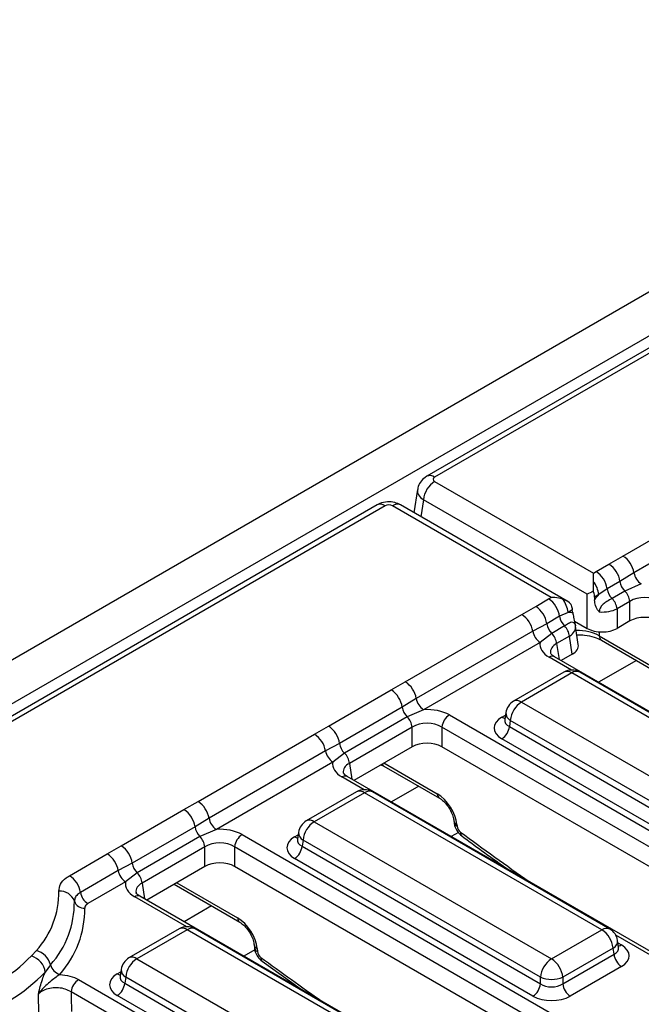
# Model space of a CAD drawing. Units: millimetres. Extents: x -82 to 664, y -32 to 370.
# Drawn here: x 301 to 313, y 127 to 145 of the extents above; entities that cross this region are included whole.
import ezdxf

# ---------------------------------------------------------------- set-up
doc = ezdxf.new("R2010")
doc.units = ezdxf.units.MM

msp = doc.modelspace()

# ---------------------------------------------------------------- linework, layer by layer
at = {"color": 7, "linetype": 'Continuous', "lineweight": 25}
for p, q in [((377.884709, 177.728053), (236.604774, 96.168882)), ((378.391677, 177.192866), (237.111742, 95.633696)), ((364.421566, 168.901061), (308.580637, 136.664779)), ((364.571554, 168.886209), (308.730625, 136.649927)), ((308.730625, 136.568596), (311.729854, 134.837178)), ((308.405146, 136.414237), (308.339018, 135.977828)), ((312.290349, 135.15885), (314.492667, 136.430221)), ((311.613589, 134.436694), (308.5193, 136.222989)), ((307.644417, 136.124311), (298.472536, 130.829497)), ((307.794405, 136.109458), (298.622524, 130.814644)), ((310.934517, 134.37804), (307.935288, 136.109458)), ((311.233827, 134.306691), (308.085276, 136.124311)), ((314.700513, 136.114264), (312.498195, 134.842893)), ((312.023908, 135.006769), (312.290349, 135.15885)), ((311.729854, 134.837178), (311.781339, 134.866737)), ((311.781339, 134.866737), (312.023908, 135.006769)), ((311.729188, 134.679097), (311.729188, 134.493715)), ((312.233506, 134.678556), (311.990937, 134.538524)), ((312.498195, 134.842893), (312.233506, 134.678556)), ((311.990937, 134.538524), (311.832705, 134.429719)), ((312.326023, 134.496375), (312.083454, 134.356343)), ((312.636759, 134.632255), (312.326023, 134.496375)), ((310.640746, 134.208287), (310.883315, 134.348319)), ((310.883315, 134.348319), (310.934517, 134.37804)), ((311.613589, 133.7919), (311.613589, 134.436694)), ((311.832705, 134.429719), (311.753872, 134.38421)), ((311.753872, 134.38421), (311.753872, 134.329595)), ((312.419691, 134.302597), (312.177122, 134.162565)), ((312.419691, 133.931932), (312.419691, 134.302597)), ((310.377306, 134.054473), (310.640746, 134.208287)), ((311.331817, 134.140562), (311.252985, 134.095053)), ((311.339427, 134.090341), (311.331817, 134.140562)), ((312.177122, 134.162565), (312.177122, 133.7919)), ((308.174987, 132.783102), (310.377306, 134.054473)), ((311.092914, 134.020106), (310.850345, 133.880074)), ((311.252985, 134.095053), (311.092914, 134.020106)), ((311.372819, 133.930893), (311.613589, 133.7919)), ((312.419691, 133.931932), (312.177122, 133.7919)), ((310.585152, 133.738517), (308.382834, 132.467145)), ((310.850345, 133.880074), (310.585152, 133.738517)), ((311.18543, 133.837925), (310.942862, 133.697893)), ((311.446206, 133.485929), (311.393688, 133.832523)), ((310.942862, 133.697893), (310.723716, 133.527879)), ((311.279098, 133.644147), (311.036529, 133.504115)), ((311.330746, 133.303297), (311.279098, 133.644147)), ((311.843153, 133.651043), (312.896365, 133.043037)), ((311.884389, 133.567909), (312.9376, 132.959903)), ((310.723716, 133.527879), (308.521398, 132.256507)), ((323.918782, 125.796069), (310.995638, 133.256441)), ((311.330746, 133.303297), (311.122609, 133.183142)), ((311.172611, 132.964679), (310.2214, 132.415557)), ((311.322599, 132.949826), (310.371388, 132.400704)), ((315.809343, 130.359684), (311.322599, 132.949826)), ((315.959331, 130.374536), (311.472587, 132.964679)), ((306.723375, 131.946836), (307.908546, 132.631021)), ((307.908546, 132.631021), (308.174987, 132.783102)), ((308.382834, 132.467145), (308.118144, 132.302808)), ((308.118144, 132.302808), (306.932973, 131.618624)), ((308.521398, 132.256507), (308.210661, 132.120627)), ((310.371388, 132.400704), (314.858133, 129.810562)), ((308.210661, 132.120627), (307.02549, 131.436442)), ((309.008745, 132.157254), (321.931889, 124.696882)), ((310.054737, 132.072843), (310.054451, 132.067958)), ((310.074774, 132.200687), (310.054833, 132.069089)), ((306.459934, 131.793023), (306.723375, 131.946836)), ((308.304329, 131.926849), (307.119158, 131.242664)), ((308.304329, 131.556184), (308.304329, 131.926849)), ((321.791006, 124.466477), (308.867862, 131.926849)), ((308.867862, 131.926849), (308.867862, 131.556184)), ((310.160063, 132.055097), (310.142299, 131.937859)), ((310.142299, 131.937859), (314.646808, 129.337462)), ((314.646808, 129.464954), (310.160063, 132.055097)), ((304.257616, 130.521652), (306.459934, 131.793023)), ((314.505925, 129.107057), (310.001416, 131.707454)), ((306.932973, 131.618624), (306.66778, 131.477066)), ((308.304329, 131.556184), (307.205237, 130.921692)), ((321.647652, 124.178568), (308.867862, 131.556184)), ((306.66778, 131.477066), (304.465462, 130.205695)), ((307.02549, 131.436442), (306.806344, 131.266428)), ((306.806344, 131.266428), (304.604026, 129.995057)), ((307.714562, 131.215719), (307.769027, 131.192162)), ((307.769027, 131.192162), (308.822239, 130.584156)), ((307.078267, 130.99499), (307.07616, 130.996156)), ((320.00141, 123.534618), (307.078267, 130.99499)), ((307.255239, 130.703228), (306.304029, 130.154106)), ((307.405227, 130.688376), (306.454017, 130.139254)), ((311.891972, 128.098234), (307.405227, 130.688376)), ((312.041959, 128.113086), (307.555215, 130.703228)), ((303.991174, 130.369571), (304.257616, 130.521652)), ((302.806003, 129.685386), (303.991174, 130.369571)), ((304.465462, 130.205695), (304.200773, 130.041358)), ((304.200773, 130.041358), (303.015601, 129.357173)), ((306.454017, 130.139254), (310.940761, 127.549111)), ((309.093678, 130.158697), (309.096686, 130.125559)), ((309.151631, 130.086701), (309.154639, 130.053562)), ((304.29329, 129.859177), (303.108118, 129.174992)), ((304.604026, 129.995057), (304.29329, 129.859177)), ((305.091374, 129.895804), (318.014517, 122.435432)), ((306.157402, 129.939236), (306.137462, 129.807638)), ((302.542563, 129.531573), (302.806003, 129.685386)), ((304.386958, 129.665399), (303.201786, 128.981214)), ((304.386958, 129.294734), (304.386958, 129.665399)), ((317.873634, 122.205027), (304.95049, 129.665399)), ((304.95049, 129.665399), (304.95049, 129.294734)), ((306.137366, 129.811393), (306.137079, 129.806508)), ((306.242692, 129.793646), (306.224927, 129.676409)), ((306.224927, 129.676409), (310.729436, 127.076011)), ((310.729436, 127.203504), (306.242692, 129.793646)), ((301.828531, 129.119371), (302.542563, 129.531573)), ((303.015601, 129.357173), (302.750409, 129.215616)), ((304.386958, 129.294734), (303.287866, 128.660241)), ((317.73028, 121.917118), (304.95049, 129.294734)), ((310.588553, 126.845606), (306.084044, 129.446004)), ((309.978465, 129.338067), (309.963459, 129.329404)), ((302.750409, 129.215616), (302.036378, 128.803414)), ((303.108118, 129.174992), (302.888973, 129.004978)), ((302.888973, 129.004978), (302.174942, 128.592776)), ((303.80402, 128.958211), (305.046483, 128.240952)), ((303.160895, 128.73354), (303.158789, 128.734705)), ((316.084039, 121.273168), (303.160895, 128.73354)), ((303.903553, 128.115215), (302.952343, 127.566093)), ((304.053541, 128.100362), (303.10233, 127.55124)), ((307.9746, 125.836783), (304.053541, 128.100362)), ((308.124588, 125.851635), (304.203529, 128.115215)), ((310.940761, 127.549111), (311.891972, 128.098234)), ((305.317921, 127.815494), (305.323074, 127.758734)), ((312.208526, 127.766618), (312.188586, 127.898216)), ((301.109207, 127.60414), (301.204238, 127.706606)), ((305.375875, 127.743497), (305.381027, 127.686737)), ((312.103296, 127.752626), (311.152086, 127.203504)), ((311.152086, 127.076011), (312.121061, 127.635389)), ((312.121061, 127.635389), (312.103296, 127.752626)), ((312.208982, 127.764146), (312.208428, 127.767533)), ((301.468716, 127.436592), (301.371598, 127.297939)), ((303.10233, 127.55124), (307.02339, 125.287661)), ((305.468355, 127.505778), (306.186981, 126.986618)), ((302.805716, 127.351223), (302.785776, 127.219624)), ((312.261944, 127.404984), (311.292969, 126.845606)), ((302.000368, 127.157303), (314.097146, 120.173981)), ((302.785679, 127.223379), (302.785393, 127.218494)), ((302.891006, 127.205633), (302.873241, 127.088395)), ((302.873241, 127.088395), (306.812065, 124.814561)), ((306.812065, 124.942053), (302.891006, 127.205633)), ((306.061822, 127.077037), (306.046088, 127.067953)), ((310.729436, 127.076011), (310.729436, 127.203504)), ((311.152086, 127.203504), (311.152086, 127.076011)), ((313.956263, 119.943576), (301.859484, 126.926897)), ((306.671182, 124.584156), (302.732358, 126.85799))]:
    msp.add_line(p, q, dxfattribs=at)
at = {"color": 8, "linetype": 'Continuous', "lineweight": 25}
for p, q in [((308.5193, 136.222989), (308.470638, 135.901846)), ((311.841959, 133.726456), (311.843153, 133.651043)), ((311.036529, 133.504115), (311.081576, 133.20683)), ((311.314475, 133.004754), (310.895646, 133.246539)), ((312.544124, 133.187052), (311.82998, 132.774785)), ((310.001416, 132.114105), (310.067429, 132.152214)), ((307.119158, 131.242664), (307.164204, 130.945379)), ((307.772778, 131.249326), (308.781003, 130.66729)), ((307.397104, 130.743304), (306.978275, 130.985089)), ((308.428763, 130.811305), (307.912608, 130.513335)), ((306.084044, 129.852655), (306.150058, 129.890763)), ((309.178131, 129.937547), (309.044071, 129.860155)), ((303.201786, 128.981214), (303.246833, 128.683929)), ((303.855406, 128.987875), (305.005247, 128.324086)), ((304.045418, 128.15529), (303.060903, 128.723638)), ((304.511391, 128.549854), (303.995237, 128.251885)), ((314.043907, 126.906186), (312.155732, 127.996206)), ((312.195931, 127.849743), (312.261944, 127.811634)), ((305.33211, 127.717286), (305.126699, 127.598705)), ((302.732358, 127.264641), (302.798371, 127.30275))]:
    msp.add_line(p, q, dxfattribs=at)
at = {"color": 7, "linetype": 'Continuous', "lineweight": 25}
for centre, radius, start, end in [((308.983141, 136.176781), 0.466137, 122.8008629, 174.3110006), ((312.035049, 134.764563), 0.469723, 9.5993204, 57.0769775), ((311.526829, 134.473174), 0.468686, 8.015005, 57.110003), ((311.769398, 134.613206), 0.468686, 8.015005, 57.110003), ((311.361833, 134.380434), 0.473444, 5.9751928, 39.111374), ((312.554562, 134.727016), 0.324693, 188.5833308, 225.2621957), ((312.806959, 134.895113), 0.313149, 189.5993204, 237.0769775), ((312.311993, 134.586984), 0.324693, 188.5833308, 225.2621957), ((312.101517, 134.268326), 0.320014, 6.1476559, 45.4485151), ((310.628806, 133.954756), 0.468686, 8.015005, 57.110003), ((310.782112, 134.045769), 0.473444, 5.9751928, 39.111374), ((311.858948, 134.128294), 0.320014, 6.1476559, 45.4485151), ((310.386237, 133.814724), 0.468686, 8.015005, 57.110003), ((310.122006, 133.660187), 0.469723, 9.5993204, 57.0769775), ((311.41397, 134.068566), 0.324693, 188.5833308, 225.2621957), ((310.893916, 133.790736), 0.313149, 189.5993204, 237.0769775), ((311.171401, 133.928534), 0.324693, 188.5833308, 225.2621957), ((310.960925, 133.609876), 0.320014, 6.1476559, 45.4485151), ((310.718356, 133.469844), 0.320014, 6.1476559, 45.4485151), ((311.322599, 132.704864), 0.3, 60.0026883, 119.9973117), ((307.654036, 132.237458), 0.468686, 8.015005, 57.110003), ((307.919687, 132.388816), 0.469723, 9.5993204, 57.0769775), ((308.691598, 132.519365), 0.313149, 189.5993204, 237.0769775), ((308.439201, 132.351268), 0.324693, 188.5833308, 225.2621957), ((310.371388, 132.155742), 0.3, 119.9973117, 171.3837105), ((310.623904, 132.008889), 0.466137, 122.8008629, 174.3110006), ((307.986155, 131.892579), 0.320014, 6.1476559, 45.4485151), ((309.177089, 131.896044), 0.310758, 122.8008629, 174.3110006), ((306.468865, 131.553274), 0.468686, 8.015005, 57.110003), ((309.833072, 131.968665), 0.310758, 302.8008629, 354.3110006), ((306.204634, 131.398737), 0.469723, 9.5993204, 57.0769775), ((307.25403, 131.667083), 0.324693, 188.5833308, 225.2621957), ((306.976544, 131.529286), 0.313149, 189.5993204, 237.0769775), ((306.800984, 131.208394), 0.320014, 6.1476559, 45.4485151), ((307.405227, 130.443414), 0.3, 60.0026883, 119.9973117), ((304.002316, 130.127365), 0.469723, 9.5993204, 57.0769775), ((303.736665, 129.976008), 0.468686, 8.015005, 57.110003), ((304.774226, 130.257915), 0.313149, 189.5993204, 237.0769775), ((304.521829, 130.089818), 0.324693, 188.5833308, 225.2621957), ((306.454017, 129.894292), 0.3, 119.9973117, 171.3837105), ((306.706533, 129.747439), 0.466137, 122.8008629, 174.3110006), ((304.068784, 129.631128), 0.320014, 6.1476559, 45.4485151), ((305.259718, 129.634594), 0.310758, 122.8008629, 174.3110006), ((302.551494, 129.291823), 0.468686, 8.015005, 57.110003), ((305.9157, 129.707214), 0.310758, 302.8008629, 354.3110006), ((302.287262, 129.137286), 0.469723, 9.5993204, 57.0769775), ((303.336658, 129.405633), 0.324693, 188.5833308, 225.2621957), ((301.573231, 128.725085), 0.469723, 9.5993204, 57.0769775), ((303.059173, 129.267835), 0.313149, 189.5993204, 237.0769775), ((302.883612, 128.946943), 0.320014, 6.1476559, 45.4485151), ((299.985636, 128.806236), 1.641395, 317.9378496, 0.7865785), ((301.649774, 128.542941), 0.286744, 19.0988719, 94.5803441), ((302.345142, 128.855634), 0.313149, 189.5993204, 237.0769775), ((300.165402, 128.612664), 1.755498, 317.9378496, 0.7865785), ((302.101375, 128.699311), 0.191163, 199.0988719, 274.5803441), ((300.285246, 128.483616), 1.831567, 317.9378496, 0.7865785), ((304.053541, 127.8554), 0.3, 60.0026883, 119.9973117), ((311.639456, 127.706418), 0.466137, 5.6889994, 57.1991371), ((311.891972, 127.853271), 0.3, 8.6162895, 60.0026883), ((298.516469, 130.203836), 3.671609, 290.0832431, 314.9232367), ((300.993773, 127.239697), 0.382288, 8.7631396, 72.4248276), ((301.101156, 127.341102), 0.379761, 14.5631104, 74.2501693), ((312.430288, 127.666194), 0.310758, 185.6889994, 237.1991371), ((301.713756, 127.500251), 0.253174, 194.5631104, 254.2501693), ((303.10233, 127.306278), 0.3, 119.9973117, 171.3837105), ((303.354846, 127.159425), 0.466137, 122.8008629, 174.3110006), ((311.193277, 127.157296), 0.466137, 122.8008629, 174.3110006), ((310.688245, 127.157296), 0.466137, 5.6889994, 57.1991371), ((298.595465, 130.081521), 3.931316, 290.0832431, 314.9232367), ((302.168712, 126.896092), 0.310758, 122.8008629, 174.3110006), ((302.564014, 127.1192), 0.310758, 302.8008629, 354.3110006), ((310.420209, 127.106816), 0.310758, 302.8008629, 354.3110006), ((310.940761, 127.713152), 0.551724, 247.4787401, 292.5212599), ((311.461313, 127.106816), 0.310758, 185.6889994, 237.1991371)]:
    msp.add_arc(centre, radius, start, end, dxfattribs=at)
at = {"color": 8, "linetype": 'Continuous', "lineweight": 25}
for centre, radius, start, end in [((308.642949, 136.52919), 0.149213, 54.0138664, 114.7199989), ((307.706716, 135.988684), 0.14925, 54.0181846, 114.671357), ((308.022977, 135.988684), 0.14925, 65.328643, 125.9818154), ((311.93906, 133.646821), 0.096, 177.4792171, 235.2849627), ((310.953803, 133.169073), 0.096867, 64.4131749, 126.8972835), ((311.23491, 132.829053), 0.14925, 54.0181846, 114.671357), ((311.410288, 132.829053), 0.14925, 65.328643, 125.9818154), ((310.284152, 132.284506), 0.1453, 53.1027165, 115.5868251), ((310.069694, 132.223625), 0.12906, 238.0593296, 265.1420467), ((310.234246, 132.196331), 0.159531, 178.4354213, 242.2896185), ((307.809727, 131.258558), 0.077878, 202.2655157, 238.4924552), ((307.037049, 130.90367), 0.100416, 67.076778, 125.8245712), ((307.317538, 130.567602), 0.14925, 54.0181846, 114.671357), ((307.492916, 130.567602), 0.14925, 65.328643, 125.9818154), ((308.87725, 130.663146), 0.096336, 177.5349218, 234.5906298), ((306.366781, 130.023055), 0.1453, 53.1027165, 115.5868251), ((309.187336, 130.174736), 0.095, 189.5578111, 247.9241192), ((309.190399, 130.141668), 0.095086, 189.7411682, 247.90912), ((306.152322, 129.962174), 0.12906, 238.0593296, 265.1420467), ((306.316874, 129.934881), 0.159531, 178.4354213, 242.2896185), ((309.291512, 129.928314), 0.074621, 167.7703645, 227.8448967), ((303.119677, 128.64222), 0.100416, 67.076778, 125.8245712), ((305.101494, 128.319943), 0.096336, 177.5349218, 234.5906298), ((303.966305, 127.984164), 0.1453, 53.1027165, 115.5868251), ((304.14123, 127.979588), 0.14925, 65.328643, 125.9818154), ((311.97966, 127.97746), 0.14925, 65.328643, 125.9818154), ((305.411579, 127.831533), 0.095, 189.5578111, 247.9241192), ((312.033911, 127.891051), 0.154841, 296.6225197, 2.6524405), ((312.193666, 127.921154), 0.12906, 274.8579533, 301.9406704), ((305.416787, 127.774843), 0.095086, 189.7412361, 247.9091144), ((303.015095, 127.435042), 0.1453, 53.1027165, 115.5868251), ((305.518603, 127.561535), 0.075054, 168.0013212, 228.0050273), ((302.800636, 127.374161), 0.12906, 238.0593296, 265.1420467), ((302.960392, 127.344057), 0.154841, 177.3475595, 243.3774803)]:
    msp.add_arc(centre, radius, start, end, dxfattribs=at)
at = {"color": 7, "linetype": 'Continuous', "lineweight": 25}
for centre, major_axis, ratio, start_param, end_param in [((308.802145, 136.609262), (0.100763, 0), 0.572919093, 2.359992588, 3.923192719), ((307.864847, 136.068171), (0.1, 0), 0.581689643, 0.789196262, 2.352396392), ((310.933852, 134.133462), (0.424264, 0), 0.577381545, 0.495824115, 1.037688216), ((312.701457, 134.121968), (0.4, 0), 0.636206991, 0.789196262, 2.352396392), ((311.895355, 134.312237), (0.4, 0), 0.527172295, 4.579040395, 5.493989046), ((312.701457, 133.766781), (0.4, 0), 0.581689643, 0.789196262, 2.352396392), ((310.995175, 133.792574), (0.39964, 0.029991), 0.575107471, 5.45845304, 6.373401691), ((311.895355, 133.95705), (0.4, 0), 0.581689643, 3.930788915, 5.493989046), ((311.324766, 133.490529), (0.604575, 0), 0.572919093, 3.033552755, 3.923192719), ((311.044666, 133.465958), (0.40305, 0), 0.572919093, 5.501585242, 6.369780687), ((308.586096, 131.909529), (0.6, 0), 0.581689643, 0.789196262, 1.678836225), ((310.359015, 131.91078), (0.503813, 0), 0.572919093, 2.359992588, 3.923192719), ((308.586096, 131.746221), (0.4, 0), 0.636206991, 0.789196262, 2.352396392), ((308.586096, 131.391034), (0.4, 0), 0.581689643, 0.789196262, 2.352396392), ((307.407394, 131.229079), (0.604575, 0), 0.572919093, 3.033552755, 3.923192719), ((308.799532, 130.269716), (-0.268596, 0.422117), 0.546413513, 3.955851332, 5.474287781), ((309.225059, 130.016959), (-0.053719, 0.084423), 0.546413513, 0.814258678, 2.188778371), ((304.668724, 129.648078), (0.6, 0), 0.581689643, 0.789196262, 1.678836225), ((306.441644, 129.649329), (0.503813, 0), 0.572919093, 2.359992588, 3.923192719), ((304.668724, 129.48477), (0.4, 0), 0.636206991, 0.789196262, 2.352396392), ((304.668724, 129.129583), (0.4, 0), 0.581689643, 0.789196262, 2.352396392), ((303.490023, 128.967629), (0.604575, 0), 0.572919093, 3.033552755, 3.923192719), ((305.023776, 127.926512), (-0.268596, 0.422117), 0.546413513, 3.955851332, 5.474287781), ((311.904344, 127.608309), (0.503813, 0), 0.572919093, 5.501585242, 7.064785372), ((305.451447, 127.650134), (-0.053719, 0.084423), 0.546413513, 0.814258678, 2.191829064), ((303.089958, 127.061316), (0.503813, 0), 0.572919093, 2.359992588, 3.923192719), ((310.940761, 127.215352), (0.3, 0), 0.654379441, 3.930788915, 5.493989046), ((310.940761, 127.052044), (0.5, 0), 0.581689643, 3.930788915, 5.493989046)]:
    msp.add_ellipse(centre, major_axis=major_axis, ratio=ratio, start_param=start_param, end_param=end_param, dxfattribs=at)
at = {"color": 8, "linetype": 'Continuous', "lineweight": 25}
for centre, major_axis, ratio, start_param, end_param in [((308.802145, 136.364299), (0.397653, -0.044998), 0.574564314, 3.117690566, 3.988117795), ((311.418953, 133.413511), (0.600075, -0.002312), 0.562269927, 0.787841823, 1.594449677), ((311.324766, 133.327221), (0.405743, -0.029559), 0.566593948, 2.401246793, 3.278701678), ((310.359015, 132.074088), (0.304875, 0.029433), 0.563643706, 2.982048719, 3.868830985), ((307.407394, 131.065771), (0.405743, -0.029559), 0.566593948, 2.401246793, 3.278701678), ((313.551043, 178.689023), (-35.949991, 56.497939), 0.546413513, 2.188778371, 2.216258991), ((306.441644, 129.812637), (0.304875, 0.029433), 0.563643706, 2.982048719, 3.868830985), ((303.490023, 128.80432), (0.405743, -0.029559), 0.566593948, 2.401246793, 3.278701678), ((311.904344, 127.771617), (0.304875, -0.029433), 0.563643706, 5.555946976, 6.426869764), ((309.633671, 176.427573), (-35.949991, 56.497939), 0.546413513, 2.191829064, 2.216258991), ((303.089958, 127.224624), (0.304875, 0.029433), 0.563643706, 2.982048719, 3.868830985)]:
    msp.add_ellipse(centre, major_axis=major_axis, ratio=ratio, start_param=start_param, end_param=end_param, dxfattribs=at)
at = {"color": 7, "linetype": 'Continuous', "lineweight": 25}
for points, knots in [([(308.580637, 136.664779), (308.545101, 136.638953), (308.476884, 136.589375), (308.419314, 136.495717), (308.412954, 136.434989), (308.410833, 136.414732)], [0, 0, 0, 0, 0.420163389, 0.806577478, 1, 1, 1, 1]), ([(308.085276, 136.124311), (308.049599, 136.140975), (307.972227, 136.177113), (307.834169, 136.186991), (307.720259, 136.163898), (307.660719, 136.13282), (307.644417, 136.124311)], [0, 0, 0, 0, 0.257436301, 0.558294004, 0.879065656, 1, 1, 1, 1]), ([(311.729854, 134.837178), (311.729853, 134.83688), (311.729792, 134.823726), (311.72951, 134.77842), (311.72932, 134.7198), (311.729188, 134.679097)], [0, 0, 0, 0, 0.007047202, 0.310537547, 1, 1, 1, 1]), ([(311.729188, 134.493715), (311.688274, 134.473679), (311.646941, 134.453437), (311.613923, 134.436862), (311.613589, 134.436694)], [0, 0, 0, 0, 0.989872167, 1, 1, 1, 1]), ([(311.753872, 134.38421), (311.751099, 134.412951), (311.747551, 134.449729), (311.732481, 134.485827), (311.729188, 134.493715)], [0, 0, 0, 0, 0.78150491, 1, 1, 1, 1]), ([(311.149468, 134.344432), (311.101082, 134.357126), (311.031397, 134.375408), (310.957788, 134.378058), (310.935034, 134.378041), (310.934517, 134.37804)], [0, 0, 0, 0, 0.689462453, 0.992952798, 1, 1, 1, 1]), ([(311.753872, 134.329595), (311.764159, 134.345136), (311.788267, 134.381562), (311.816511, 134.41217), (311.832705, 134.429719)], [0, 0, 0, 0, 0.42665572, 1, 1, 1, 1]), ([(311.842174, 134.10324), (311.84191, 134.103545), (311.836871, 134.109365), (311.807763, 134.145432), (311.765522, 134.221011), (311.757738, 134.293566), (311.753872, 134.329595)], [0, 0, 0, 0, 0.004766288, 0.090972904, 0.5485867, 1, 1, 1, 1]), ([(312.083454, 134.356343), (312.050587, 134.338509), (311.996437, 134.309128), (311.918703, 134.257695), (311.871627, 134.203669), (311.846152, 134.149363), (311.843473, 134.118304), (311.842174, 134.10324)], [0, 0, 0, 0, 0.335536714, 0.55280929, 0.741419914, 0.874581164, 1, 1, 1, 1]), ([(311.307024, 134.250005), (311.314719, 134.221356), (311.325047, 134.182908), (311.330442, 134.149163), (311.331817, 134.140562)], [0, 0, 0, 0, 0.745122594, 1, 1, 1, 1]), ([(311.252985, 134.095053), (311.25682, 134.095607), (311.287137, 134.099982), (311.315048, 134.094836), (311.339427, 134.090341)], [0, 0, 0, 0, 0.126515178, 1, 1, 1, 1]), ([(311.339427, 134.090341), (311.34467, 134.061492), (311.356136, 133.998399), (311.378011, 133.911883), (311.3889, 133.858148), (311.39156, 133.843564), (311.391636, 133.84315)], [0, 0, 0, 0, 0.380469784, 0.83211093, 0.995237419, 1, 1, 1, 1]), ([(311.391636, 133.84315), (311.391209, 133.845665), (311.388246, 133.863141), (311.376293, 133.890426), (311.34476, 133.912355), (311.292269, 133.90398), (311.239051, 133.869278), (311.19735, 133.844895), (311.18543, 133.837925)], [0, 0, 0, 0, 0.023923042, 0.166242959, 0.31478087, 0.540291073, 0.868597336, 1, 1, 1, 1]), ([(311.417824, 133.673235), (311.467532, 133.672641), (311.582584, 133.671264), (311.750898, 133.632833), (311.840522, 133.589244), (311.884389, 133.567909)], [0, 0, 0, 0, 0.279734514, 0.647469095, 1, 1, 1, 1]), ([(310.995638, 133.256441), (310.981621, 133.265383), (310.944115, 133.289309), (310.920556, 133.322386), (310.920905, 133.324387), (310.921067, 133.325317)], [0, 0, 0, 0, 0.242159804, 0.647951042, 1, 1, 1, 1]), ([(307.078267, 130.99499), (307.064249, 131.003932), (307.026744, 131.027859), (307.003184, 131.060935), (307.003533, 131.062937), (307.003695, 131.063867)], [0, 0, 0, 0, 0.242159804, 0.647951042, 1, 1, 1, 1]), ([(308.822239, 130.584156), (308.835994, 130.575418), (308.870594, 130.553437), (308.935734, 130.492371), (309.005237, 130.401366), (309.060886, 130.29549), (309.087326, 130.210114), (309.092195, 130.170697), (309.093678, 130.158697)], [0, 0, 0, 0, 0.119278748, 0.30004646, 0.49770676, 0.704894949, 0.910158059, 1, 1, 1, 1]), ([(309.096686, 130.125559), (309.101069, 130.09983), (309.111411, 130.039124), (309.159383, 129.946901), (309.213776, 129.897903), (309.2414, 129.873018)], [0, 0, 0, 0, 0.265779647, 0.627119509, 1, 1, 1, 1]), ([(309.2414, 129.873018), (309.49616, 129.685239), (309.786653, 129.471121), (310.07791, 129.267676), (310.113737, 129.242651)], [0, 0, 0, 0, 0.876992531, 1, 1, 1, 1]), ([(301.626876, 128.828769), (301.632744, 128.873495), (301.64448, 128.962958), (301.734743, 129.060411), (301.807703, 129.106278), (301.828531, 129.119371)], [0, 0, 0, 0, 0.416694859, 0.833482809, 1, 1, 1, 1]), ([(302.036378, 128.803414), (302.024431, 128.795904), (301.982591, 128.769602), (301.930827, 128.713716), (301.924099, 128.662413), (301.920735, 128.636763)], [0, 0, 0, 0, 0.166545127, 0.583292875, 1, 1, 1, 1]), ([(303.160895, 128.73354), (303.146878, 128.742482), (303.109372, 128.766408), (303.085813, 128.799485), (303.086162, 128.801486), (303.086324, 128.802416)], [0, 0, 0, 0, 0.242159804, 0.647951042, 1, 1, 1, 1]), ([(302.174942, 128.592776), (302.160697, 128.582742), (302.132208, 128.562672), (302.117405, 128.531885), (302.11681, 128.51389), (302.11664, 128.508759)], [0, 0, 0, 0, 0.4168665429, 0.8337464404, 1, 1, 1, 1]), ([(305.046483, 128.240952), (305.060237, 128.232214), (305.094837, 128.210234), (305.159978, 128.149168), (305.22948, 128.058162), (305.28513, 127.952286), (305.31157, 127.866911), (305.316439, 127.827494), (305.317921, 127.815494)], [0, 0, 0, 0, 0.119278748, 0.30004646, 0.49770676, 0.704894949, 0.910158059, 1, 1, 1, 1]), ([(305.323074, 127.758734), (305.32747, 127.732952), (305.337832, 127.672189), (305.385958, 127.579762), (305.440561, 127.530734), (305.468355, 127.505778)], [0, 0, 0, 0, 0.265707, 0.626236518, 1, 1, 1, 1]), ([(301.241345, 126.887563), (301.241487, 126.888141), (301.2476, 126.912934), (301.275293, 127.024359), (301.315439, 127.167531), (301.360311, 127.271728), (301.371598, 127.297939)], [0, 0, 0, 0, 0.004100007, 0.175887653, 0.792697274, 1, 1, 1, 1]), ([(301.645035, 127.256582), (301.621749, 127.239759), (301.570652, 127.202843), (301.445398, 127.100269), (301.323156, 126.999483), (301.256417, 126.910904), (301.241641, 126.888022), (301.241345, 126.887563)], [0, 0, 0, 0, 0.171409386, 0.376112906, 0.843136746, 0.99685318, 1, 1, 1, 1]), ([(301.645035, 127.256582), (301.711072, 127.248805), (301.844083, 127.23314), (301.948029, 127.1827), (302.000368, 127.157303)], [0, 0, 0, 0, 0.496479277, 1, 1, 1, 1]), ([(301.859484, 126.926897), (301.824551, 126.945465), (301.7548, 126.982538), (301.621381, 127.00647), (301.485543, 127.002491), (301.360409, 126.969475), (301.281971, 126.925432), (301.249197, 126.894882), (301.241345, 126.887563)], [0, 0, 0, 0, 0.189598124, 0.378574846, 0.566072627, 0.752960526, 0.94081531, 1, 1, 1, 1]), ([(301.249557, 126.515059), (301.247208, 126.622756), (301.244499, 126.746915), (301.241714, 126.871098), (301.241345, 126.887563)], [0, 0, 0, 0, 0.867417261, 1, 1, 1, 1]), ([(301.859484, 126.926897), (301.859767, 126.910354), (301.861896, 126.785576), (301.86395, 126.660831), (301.865732, 126.552626)], [0, 0, 0, 0, 0.132584057, 1, 1, 1, 1])]:
    msp.add_open_spline(points, degree=3, knots=knots, dxfattribs=at)

doc.saveas('drawing.dxf')
